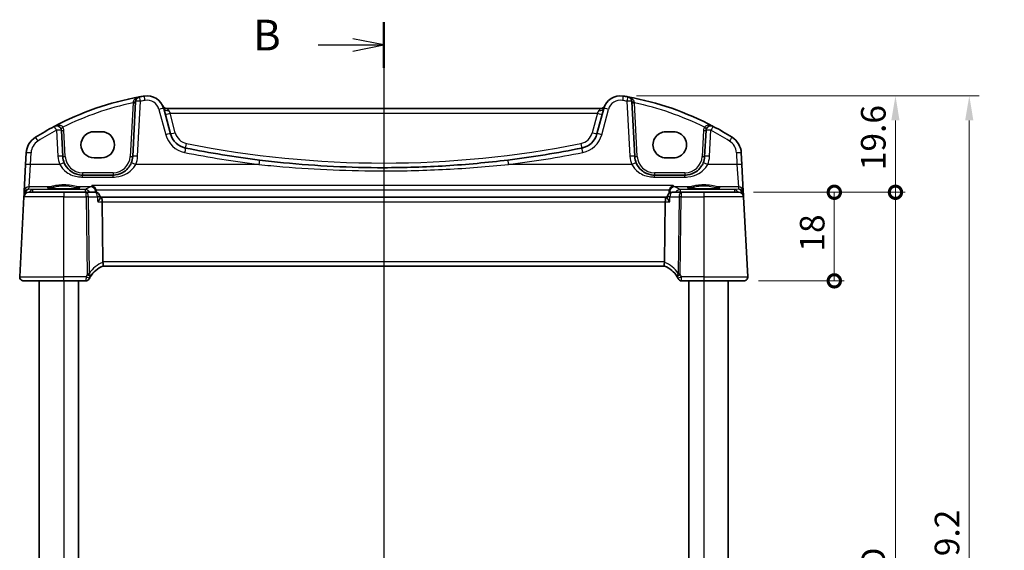
# Model space of a CAD drawing. Units: millimetres. Extents: x 29 to 3979, y 16 to 718.
# Drawn here: x 1100 to 1300, y 482 to 590 of the extents above; entities that cross this region are included whole.
import ezdxf

# ---------------------------------------------------------------- set-up
doc = ezdxf.new("R2010")
doc.units = ezdxf.units.MM
doc.header["$LTSCALE"] = 2
doc.layers.get('Defpoints').update_dxf_attribs({"lineweight": 25})
for name, color, linetype, lineweight in [('Dimension (ISO)', 7, 'Continuous', 18), ('Section Line (ISO)', 7, 'Continuous', 25), ('Visible (ISO)', 7, 'Continuous', 35), ('Visible Narrow (ISO)', 7, 'Continuous', 25)]:
    doc.layers.add(name, color=color, linetype=linetype, lineweight=lineweight)
doc.styles.add('Note Text (TK)', font='txt')
doc.dimstyles.new('Default - Method 1b (TK)', dxfattribs={"dimscale": 2, "dimtxt": 2.5, "dimasz": 2.5, "dimexe": 1, "dimexo": 1.5, "dimgap": 1, "dimtad": 1, "dimtoh": 1, "dimrnd": 1e-08, "dimdsep": 46, "dimtxsty": 'Note Text (TK)', "dimcen": 0.09, "dimdle": 5, "dimclrd": 100, "dimclre": 100, "dimclrt": 7, "dimadec": 1, "dimazin": 1, "dimtfac": 1, "dimtmove": 0, "dimatfit": 3, "dimfxl": 1, "dimtolj": 1, "dimlwd": -1, "dimlwe": -1, "dimarcsym": 0})

# ---------------------------------------------------------------- blocks, each defined once
blk = doc.blocks.new('2dTransSection1')
at = {"layer": 'Section Line (ISO)', "linetype": 'Continuous'}
for p, q in [((155.504, 241.083), (155.504, 151.494)), ((155.504, 239.221), (153.004, 239.721)), ((150.169, 239.221), (153.004, 239.221)), ((153.004, 239.221), (155.504, 239.221)), ((153.004, 238.721), (155.504, 239.221)), ((155.504, 153.356), (153.004, 153.856)), ((150.169, 153.356), (153.004, 153.356)), ((153.004, 153.356), (155.504, 153.356)), ((153.004, 152.856), (155.504, 153.356))]:
    blk.add_line(p, q, dxfattribs=at)
at = {"layer": 'Section Line (ISO)', "linetype": 'Continuous', "lineweight": 50}
for p, q in [((155.504, 241.083), (155.504, 237.359)), ((155.504, 155.218), (155.504, 151.494))]:
    blk.add_line(p, q, dxfattribs=at)
at = {"layer": 'Section Line (ISO)', "char_height": 2.5, "attachment_point": 7, "style": 'Note Text (TK)'}
for insert in [(144.893, 237.993), (144.893, 152.128)]:
    blk.add_mtext('B', dxfattribs=dict(at, insert=insert))
blk = doc.blocks.new('_DotSmall')
at = {"color": 0, "linetype": 'ByBlock', "const_width": 0.5}
blk.add_lwpolyline([(-0.0625, 0, 1), (0.0625, 0, 1)], format="xyb", close=True, dxfattribs=at)
blk = doc.blocks.new('*D23')
at = {"layer": 'Defpoints', "color": 0}
for p in [(1221.87, 574.47), (1277.47, 574.47), (1245.62, 554.87)]:
    blk.add_point(p, dxfattribs=at)
at = {"layer": 'Dimension (ISO)', "color": 100}
for p, q in [((1224.87, 574.47), (1279.47, 574.47)), ((1277.47, 554.87), (1277.47, 569.47)), ((1248.62, 554.87), (1279.47, 554.87))]:
    blk.add_line(p, q, dxfattribs=at)
blk.add_solid([(1276.63, 569.47), (1278.3, 569.47), (1277.47, 574.47)], dxfattribs=at)
at = {"layer": 'Dimension (ISO)', "color": 100, "xscale": 5, "yscale": 5, "zscale": 5, "rotation": 270}
blk.add_blockref('_DotSmall', (1277.47, 554.87), dxfattribs=at)
at = {"layer": 'Dimension (ISO)', "color": 7, "insert": (1272.97, 559.35), "char_height": 5, "attachment_point": 4, "rotation": 90, "style": 'Note Text (TK)'}
blk.add_mtext('\\A1;19.6', dxfattribs=at)
blk = doc.blocks.new('*D24')
at = {"layer": 'Defpoints', "color": 0}
for p in [(1245.62, 554.87), (1265.05, 554.87), (1246.67, 536.87)]:
    blk.add_point(p, dxfattribs=at)
at = {"layer": 'Dimension (ISO)', "color": 100}
for p, q in [((1248.62, 554.87), (1267.05, 554.87)), ((1265.05, 536.87), (1265.05, 554.87)), ((1249.67, 536.87), (1267.05, 536.87))]:
    blk.add_line(p, q, dxfattribs=at)
at = {"layer": 'Dimension (ISO)', "color": 100, "xscale": 5, "yscale": 5, "zscale": 5}
for p, rotation in [((1265.05, 554.87), 270), ((1265.05, 536.87), 90)]:
    blk.add_blockref('_DotSmall', p, dxfattribs=dict(at, rotation=rotation))
at = {"layer": 'Dimension (ISO)', "color": 7, "insert": (1260.55, 542.81), "char_height": 5, "attachment_point": 4, "rotation": 90, "style": 'Note Text (TK)'}
blk.add_mtext('\\A1;18', dxfattribs=at)
blk = doc.blocks.new('*D25')
at = {"layer": 'Defpoints', "color": 0}
for p in [(1245.62, 554.87), (1277.47, 554.87), (1245.62, 404.87)]:
    blk.add_point(p, dxfattribs=at)
at = {"layer": 'Dimension (ISO)', "color": 100}
for p, q in [((1248.62, 554.87), (1279.47, 554.87)), ((1277.47, 404.87), (1277.47, 554.87)), ((1248.62, 404.87), (1279.47, 404.87))]:
    blk.add_line(p, q, dxfattribs=at)
at = {"layer": 'Dimension (ISO)', "color": 100, "xscale": 5, "yscale": 5, "zscale": 5}
for p, rotation in [((1277.47, 554.87), 90), ((1277.47, 404.87), 270)]:
    blk.add_blockref('_DotSmall', p, dxfattribs=dict(at, rotation=rotation))
at = {"layer": 'Dimension (ISO)', "color": 7, "insert": (1272.97, 477.98), "char_height": 5, "attachment_point": 4, "rotation": 90, "style": 'Note Text (TK)'}
blk.add_mtext('\\A1;D', dxfattribs=at)
blk = doc.blocks.new('*D27')
at = {"layer": 'Defpoints', "color": 0}
for p in [(1221.87, 574.47), (1222.16, 385.27), (1292.47, 385.27)]:
    blk.add_point(p, dxfattribs=at)
at = {"layer": 'Dimension (ISO)', "color": 100}
for p, q in [((1224.87, 574.47), (1294.47, 574.47)), ((1292.47, 569.47), (1292.47, 390.27)), ((1225.16, 385.27), (1294.47, 385.27))]:
    blk.add_line(p, q, dxfattribs=at)
for points in [[(1291.63, 569.47), (1293.3, 569.47), (1292.47, 574.47)], [(1291.63, 390.27), (1293.3, 390.27), (1292.47, 385.27)]]:
    blk.add_solid(points, dxfattribs=at)
at = {"layer": 'Dimension (ISO)', "color": 7, "insert": (1287.95, 465.59), "char_height": 5, "attachment_point": 4, "rotation": 90, "style": 'Note Text (TK)'}
blk.add_mtext('\\A1;D + 39.2', dxfattribs=at)

msp = doc.modelspace()

# ---------------------------------------------------------------- linework, layer by layer
at = {"layer": 'Visible (ISO)'}
for p, q in [((1123.0951, 573.3352), (1122.5093, 562.1573)), ((1224.5119, 562.1573), (1223.9261, 573.3352)), ((1130.1858, 566.7488), (1128.81, 571.8833)), ((1217.5077, 571.8667), (1129.5135, 571.8667)), ((1218.2112, 571.8833), (1216.8354, 566.7488)), ((1108.3119, 562.1573), (1108.0358, 567.4256)), ((1114.6606, 567.178), (1116.1606, 567.178)), ((1230.8606, 567.178), (1232.3606, 567.178)), ((1238.9854, 567.4256), (1238.7093, 562.1573)), ((1100.8732, 562.8665), (1100.7485, 560.4881)), ((1246.2726, 560.4881), (1246.148, 562.8665)), ((1100.7485, 560.4881), (1100.4627, 555.0339)), ((1116.1606, 561.865), (1114.6606, 561.865)), ((1232.3606, 561.865), (1230.8606, 561.865)), ((1246.5585, 555.0339), (1246.2726, 560.4881)), ((1118.5147, 558.3667), (1112.3065, 558.3667)), ((1234.7147, 558.3667), (1228.5065, 558.3667)), ((1100.4357, 554.518), (1100.4043, 553.919)), ((1100.4627, 555.0339), (1100.4357, 554.518)), ((1101.4029, 554.8667), (1108.5106, 554.8667)), ((1113.0639, 554.8667), (1108.5106, 554.8667)), ((1114.8929, 554.8667), (1113.0639, 554.8667)), ((1233.9573, 554.8667), (1232.1067, 554.8667)), ((1238.5106, 554.8667), (1233.9573, 554.8667)), ((1238.5106, 554.8667), (1245.6183, 554.8667)), ((1246.5855, 554.518), (1246.5585, 555.0339)), ((1246.6169, 553.919), (1246.5855, 554.518)), ((1100.4043, 553.919), (1099.5547, 537.7085)), ((1115.8997, 553.7825), (1115.8911, 553.926)), ((1116.0763, 553.8667), (1115.8947, 553.8667)), ((1230.9449, 553.8667), (1116.0763, 553.8667)), ((1116.4631, 540.7085), (1116.312, 552.919)), ((1230.5581, 540.7085), (1230.7092, 552.919)), ((1231.1049, 553.8667), (1230.9449, 553.8667)), ((1231.1, 553.7825), (1231.1085, 553.9258)), ((1247.4665, 537.7085), (1246.6169, 553.919)), ((1116.4735, 539.8667), (1230.5477, 539.8667)), ((1108.5106, 536.8667), (1100.3536, 536.8667)), ((1103.5106, 536.8667), (1103.5106, 422.8667)), ((1108.5106, 536.8667), (1113.0093, 536.8667)), ((1111.5106, 536.8667), (1111.5106, 422.8667)), ((1234.0119, 536.8667), (1238.5106, 536.8667)), ((1235.5106, 536.8667), (1235.5106, 422.8667)), ((1246.6676, 536.8667), (1238.5106, 536.8667)), ((1243.5106, 536.8667), (1243.5106, 422.8667))]:
    msp.add_line(p, q, dxfattribs=at)
for centre, radius, start, end in [((1134.6533, 515.2355), 60, 100.310164, 117.909073), ((1124.0937, 573.2828), 1, 100.310164, 177), ((1134.6533, 515.2355), 60, 99.396063, 100.310164), ((1125.4292, 570.9775), 3.5, 15, 99.396063), ((1221.592, 570.9775), 3.5, 80.603937, 165), ((1212.3679, 515.2355), 60, 79.689836, 80.603937), ((1212.3679, 515.2355), 60, 62.090927, 79.689836), ((1222.9275, 573.2828), 1, 3, 79.689836), ((1129.5135, 572.8667), 1, 204.823226, 270), ((1217.5077, 572.8667), 1, 270, 335.176774), ((1134.6533, 515.2355), 60, 117.909073, 122.132966), ((1107.0372, 567.3733), 1, 3, 117.909073), ((1239.984, 567.3733), 1, 62.090927, 177), ((1212.3679, 515.2355), 60, 57.867034, 62.090927), ((1134.0495, 567.7841), 4, 195, 258.661348), ((1212.9717, 567.7841), 4, 281.338652, 345), ((1104.8677, 562.6572), 4, 122.132966, 177), ((1242.1535, 562.6572), 4, 3, 57.867034), ((1112.3065, 562.3667), 4, 183, 202.716572), ((1118.5147, 562.3667), 4, 337.283428, 357), ((1173.5106, 764.5767), 204.71, 258.661348, 262.918641), ((1173.5106, 764.5767), 204.71, 277.081359, 281.338652), ((1228.5065, 562.3667), 4, 183, 202.716572), ((1234.7147, 562.3667), 4, 337.283428, 357), ((1101.4029, 553.8667), 1, 90, 177), ((1114.8929, 553.8667), 1, 3.401554, 90), ((1232.1067, 553.8667), 1, 90, 176.608016), ((1245.6183, 553.8667), 1, 3, 90), ((1118.2178, 535.1808), 5, 110.382975, 149.829679), ((1228.8034, 535.1808), 5, 30.170321, 69.617025), ((1100.3536, 537.6667), 0.8, 177, 270), ((1113.0093, 537.6167), 0.75, 270, 334.936124), ((1118.2178, 535.1808), 5, 149.829679, 154.355939), ((1228.8034, 535.1808), 5, 25.644061, 30.170321), ((1234.0119, 537.6167), 0.75, 205.063876, 270), ((1246.6676, 537.6667), 0.8, 270, 3)]:
    msp.add_arc(centre, radius, start, end, dxfattribs=at)
for centre, major_axis, ratio, start_param, end_param in [((1114.6606, 564.5215), (0, 2.6565), 0.99999833, 0, 3.14159265), ((1116.1606, 564.5215), (0, -2.6565), 0.99999833, 0, 3.14159265), ((1230.8606, 564.5215), (0, -2.6565), 0.99999833, 3.14159265, 6.28318531), ((1232.3606, 564.5215), (0, 2.6565), 0.99999833, 3.14159265, 6.28318531), ((1116.0763, 552.8667), (0, -1), 0.23606798, 1.6231562, 3.14159265), ((1230.9449, 552.8667), (0, 1), 0.23606798, 0, 1.51843645), ((1118.0658, 540.6667), (-1.6024, 0.0622), 0.49772505, 0.02548907, 0.12617993), ((1228.9554, 540.6667), (1.6024, 0.0622), 0.49772505, 6.15700538, 6.25769624)]:
    msp.add_ellipse(centre, major_axis=major_axis, ratio=ratio, start_param=start_param, end_param=end_param, dxfattribs=at)
for points, knots in [([(1112.3065, 558.3667), (1112.0939, 558.3667), (1111.8812, 558.3837), (1111.3391, 558.4707), (1111.0163, 558.5661), (1110.3432, 558.8583), (1110.002, 559.0727), (1109.2369, 559.7307), (1108.8602, 560.2405), (1108.6167, 560.822)], [0, 0, 0, 0, 0.079714304, 0.079714304, 0.207257191, 0.207257191, 0.363290843, 0.363290843, 0.600450104, 0.600450104, 0.600450104, 0.600450104]), ([(1122.2044, 560.822), (1122.0861, 560.5394), (1121.936, 560.2726), (1121.4792, 559.6384), (1121.1332, 559.3061), (1120.23, 558.7012), (1119.6336, 558.4739), (1118.8407, 558.3767), (1118.6777, 558.3667), (1118.5147, 558.3667)], [-0.60045662, -0.60045662, -0.60045662, -0.60045662, -0.485210684, -0.485210684, -0.300817186, -0.300817186, -0.061105638, -0.061105638, 0, 0, 0, 0]), ([(1198.747, 561.4282), (1194.5621, 560.9083), (1190.362, 560.5179), (1181.945, 559.997), (1177.7279, 559.8667), (1166.7022, 559.8667), (1159.8946, 560.2066), (1151.5035, 561.0465), (1149.8878, 561.2277), (1148.2742, 561.4282)], [-5.08544975, -5.08544975, -5.08544975, -5.08544975, -3.81408731, -3.81408731, -2.54272487, -2.54272487, -0.49019177, -0.49019177, 0, 0, 0, 0]), ([(1228.5065, 558.3667), (1228.2939, 558.3667), (1228.0812, 558.3837), (1227.5391, 558.4707), (1227.2163, 558.5661), (1226.5432, 558.8583), (1226.202, 559.0727), (1225.4369, 559.7307), (1225.0602, 560.2405), (1224.8167, 560.822)], [0, 0, 0, 0, 0.079714304, 0.079714304, 0.207257191, 0.207257191, 0.363290843, 0.363290843, 0.600450104, 0.600450104, 0.600450104, 0.600450104]), ([(1238.4044, 560.822), (1238.2861, 560.5394), (1238.136, 560.2726), (1237.6792, 559.6384), (1237.3332, 559.3061), (1236.43, 558.7012), (1235.8336, 558.4739), (1235.0407, 558.3767), (1234.8777, 558.3667), (1234.7147, 558.3667)], [-0.60045662, -0.60045662, -0.60045662, -0.60045662, -0.485210684, -0.485210684, -0.300817186, -0.300817186, -0.061105638, -0.061105638, 0, 0, 0, 0]), ([(1114.2389, 556.2528), (1114.2401, 556.2524), (1114.2413, 556.2519), (1114.3648, 556.2059), (1114.4883, 556.1347), (1114.6999, 555.9568), (1114.7921, 555.8556), (1114.9295, 555.6443), (1114.9804, 555.5423), (1115.0254, 555.4096), (1115.0324, 555.3869), (1115.0388, 555.364)], [-0.000550566, -0.000550566, -0.000550566, -0.000550566, 0, 0, 0.054250376, 0.054250376, 0.100496889, 0.100496889, 0.135862089, 0.135862089, 0.143105289, 0.143105289, 0.143105289, 0.143105289]), ([(1231.5446, 555.364), (1231.5744, 555.4718), (1231.6175, 555.5735), (1231.7362, 555.7847), (1231.8168, 555.8873), (1232.0348, 556.1026), (1232.1826, 556.1961), (1232.3294, 556.2519), (1232.3306, 556.2524), (1232.3318, 556.2528)], [0, 0, 0, 0, 0.033612702, 0.033612702, 0.07639372, 0.07639372, 0.141187369, 0.141187369, 0.141726161, 0.141726161, 0.141726161, 0.141726161]), ([(1111.7045, 555.7589), (1111.7045, 555.759), (1111.7011, 555.7568), (1111.6749, 555.7458), (1111.6272, 555.7308), (1111.5109, 555.7053), (1111.4485, 555.6939), (1111.2977, 555.6707), (1111.2073, 555.6589), (1111.0028, 555.6361), (1110.888, 555.6252), (1110.6379, 555.6049), (1110.5024, 555.5955), (1110.215, 555.5785), (1110.063, 555.571), (1109.7467, 555.5582), (1109.5824, 555.5528), (1109.246, 555.5445), (1109.0738, 555.5415), (1108.726, 555.5379), (1108.5505, 555.5373), (1108.2005, 555.5386), (1108.026, 555.5404), (1107.6828, 555.5465), (1107.514, 555.5507), (1107.1865, 555.5614), (1107.0277, 555.5679), (1106.7244, 555.583), (1106.5799, 555.5915), (1106.3091, 555.6105), (1106.1828, 555.6208), (1105.9523, 555.643), (1105.8479, 555.6547), (1105.6651, 555.679), (1105.5861, 555.6915), (1105.4585, 555.7158), (1105.4081, 555.7278), (1105.3427, 555.7472), (1105.3227, 555.7556), (1105.3171, 555.7585), (1105.3167, 555.7587), (1105.3167, 555.7588)], [-1.41943717, -1.41943717, -1.41943717, -1.41943717, -1.36646668, -1.36646668, -1.19107513, -1.19107513, -1.05383422, -1.05383422, -0.9041998, -0.9041998, -0.74940533, -0.74940533, -0.59245054, -0.59245054, -0.43455569, -0.43455569, -0.27624798, -0.27624798, -0.11776557, -0.11776557, 0.04078219, 0.04078219, 0.19934039, 0.19934039, 0.35786357, 0.35786357, 0.51627538, 0.51627538, 0.67441216, 0.67441216, 0.83191247, 0.83191247, 0.98794775, 0.98794775, 1.1404542, 1.1404542, 1.28371998, 1.28371998, 1.40196955, 1.40196955, 1.41943717, 1.41943717, 1.41943717, 1.41943717]), ([(1241.7045, 555.7589), (1241.7045, 555.759), (1241.7011, 555.7568), (1241.6749, 555.7458), (1241.6272, 555.7308), (1241.5109, 555.7053), (1241.4485, 555.6939), (1241.2977, 555.6707), (1241.2073, 555.6589), (1241.0028, 555.6361), (1240.888, 555.6252), (1240.6379, 555.6049), (1240.5024, 555.5955), (1240.215, 555.5785), (1240.063, 555.571), (1239.7467, 555.5582), (1239.5824, 555.5528), (1239.246, 555.5445), (1239.0738, 555.5415), (1238.726, 555.5379), (1238.5505, 555.5373), (1238.2005, 555.5386), (1238.026, 555.5404), (1237.6828, 555.5465), (1237.514, 555.5507), (1237.1865, 555.5614), (1237.0277, 555.5679), (1236.7244, 555.583), (1236.5799, 555.5915), (1236.3091, 555.6105), (1236.1828, 555.6208), (1235.9523, 555.643), (1235.8479, 555.6547), (1235.6651, 555.679), (1235.5861, 555.6915), (1235.4585, 555.7158), (1235.4081, 555.7278), (1235.3427, 555.7472), (1235.3227, 555.7556), (1235.3171, 555.7585), (1235.3167, 555.7587), (1235.3167, 555.7588)], [-1.41943717, -1.41943717, -1.41943717, -1.41943717, -1.36646668, -1.36646668, -1.19107513, -1.19107513, -1.05383422, -1.05383422, -0.9041998, -0.9041998, -0.74940533, -0.74940533, -0.59245054, -0.59245054, -0.43455569, -0.43455569, -0.27624798, -0.27624798, -0.11776557, -0.11776557, 0.04078219, 0.04078219, 0.19934039, 0.19934039, 0.35786357, 0.35786357, 0.51627538, 0.51627538, 0.67441216, 0.67441216, 0.83191247, 0.83191247, 0.98794775, 0.98794775, 1.1404542, 1.1404542, 1.28371998, 1.28371998, 1.40196955, 1.40196955, 1.41943717, 1.41943717, 1.41943717, 1.41943717]), ([(1115.3989, 552.919), (1115.4002, 552.9205), (1115.4014, 552.922), (1115.5355, 553.0825), (1115.653, 553.2415), (1115.8054, 553.4897), (1115.8551, 553.5879), (1115.8947, 553.7125), (1115.9015, 553.7511), (1115.8997, 553.7825)], [-0.160913612, -0.160913612, -0.160913612, -0.160913612, -0.160300945, -0.160300945, -0.094733406, -0.094733406, -0.047009775, -0.047009775, -0.021446055, -0.021446055, -0.021446055, -0.021446055]), ([(1231.6008, 552.919), (1231.5996, 552.9205), (1231.5983, 552.922), (1231.5084, 553.0296), (1231.4268, 553.1355), (1231.2888, 553.3333), (1231.2305, 553.4268), (1231.1419, 553.5977), (1231.1114, 553.6758), (1231.1, 553.7537), (1231.0991, 553.7688), (1231.1, 553.7825)], [-0.000619548, -0.000619548, -0.000619548, -0.000619548, 0, 0, 0.044236558, 0.044236558, 0.086429375, 0.086429375, 0.128967014, 0.128967014, 0.140226091, 0.140226091, 0.140226091, 0.140226091]), ([(1116.4763, 539.8677), (1116.4897, 539.8727), (1116.5035, 539.8949), (1116.5234, 539.9714), (1116.5297, 540.0238), (1116.5329, 540.1587), (1116.5291, 540.2414), (1116.5096, 540.4263), (1116.4938, 540.5267), (1116.4722, 540.628)], [-0.118844519, -0.118844519, -0.118844519, -0.118844519, -0.089623405, -0.089623405, -0.061339822, -0.061339822, -0.031104575, -0.031104575, 0, 0, 0, 0]), ([(1230.5448, 539.8677), (1230.5307, 539.873), (1230.5161, 539.8977), (1230.4957, 539.9835), (1230.4898, 540.0433), (1230.4894, 540.1898), (1230.4946, 540.2744), (1230.5155, 540.4504), (1230.53, 540.5389), (1230.549, 540.628)], [0, 0, 0, 0, 0.030845497, 0.030845497, 0.061244909, 0.061244909, 0.091069699, 0.091069699, 0.118298932, 0.118298932, 0.118298932, 0.118298932]), ([(1113.6886, 537.2989), (1113.6886, 537.2989), (1113.6889, 537.2995), (1113.6902, 537.3022), (1113.6916, 537.3052), (1113.6958, 537.3143), (1113.699, 537.3209), (1113.7049, 537.3334), (1113.7076, 537.339), (1113.7103, 537.3447)], [0.03315973676, 0.03315973676, 0.03315973676, 0.03315973676, 0.03452701142, 0.03452701142, 0.03671465087, 0.03671465087, 0.03955858216, 0.03955858216, 0.04171717873, 0.04171717873, 0.04171717873, 0.04171717873]), ([(1233.3109, 537.3447), (1233.3144, 537.3374), (1233.3179, 537.3299), (1233.3236, 537.3179), (1233.3259, 537.3131), (1233.3296, 537.3052), (1233.331, 537.3022), (1233.3323, 537.2995), (1233.3326, 537.2989), (1233.3326, 537.2989)], [-0.00856871897, -0.00856871897, -0.00856871897, -0.00856871897, -0.00576070678, -0.00576070678, -0.00355435997, -0.00355435997, -0.00136172617, -0.00136172617, 0.00000866996, 0.00000866996, 0.00000866996, 0.00000866996])]:
    msp.add_open_spline(points, degree=3, knots=knots, dxfattribs=at)
for points, degree in [([(1115.0755, 555.1326), (1115.0721, 555.211), (1115.0598, 555.2887), (1115.0388, 555.364)], 3), ([(1115.0755, 555.1326), (1115.0817, 554.99), (1115.0879, 554.8475)], 2), ([(1231.5086, 555.1348), (1231.5016, 554.9739), (1231.4947, 554.813), (1231.4878, 554.6521)], 3), ([(1231.5446, 555.364), (1231.5239, 555.2894), (1231.5119, 555.2125), (1231.5086, 555.1348)], 3)]:
    msp.add_open_spline(points, degree=degree, dxfattribs=at)
at = {"layer": 'Visible Narrow (ISO)'}
for p, q in [((1122.5802, 573.0394), (1122.0099, 562.1573)), ((1123.5079, 562.1921), (1124.0937, 573.37)), ((1222.9275, 573.37), (1223.5133, 562.1921)), ((1225.0113, 562.1573), (1224.4409, 573.0394)), ((1127.844, 571.7117), (1129.2198, 566.5771)), ((1129.7759, 571.5044), (1130.0896, 570.919)), ((1131.1517, 566.9553), (1130.0896, 570.919)), ((1130.0896, 570.919), (1216.9316, 570.919)), ((1216.9316, 570.919), (1215.8695, 566.9553)), ((1216.9316, 570.919), (1217.2453, 571.5044)), ((1217.8013, 566.5771), (1219.1771, 571.7117)), ((1107.0372, 567.4605), (1107.3133, 562.1921)), ((1108.8113, 562.1573), (1108.5351, 567.4256)), ((1238.486, 567.4256), (1238.2099, 562.1573)), ((1239.7079, 562.1921), (1239.984, 567.4605)), ((1101.7472, 560.5229), (1101.8718, 562.9014)), ((1245.1494, 562.9014), (1245.274, 560.5229)), ((1101.4613, 555.9778), (1101.7472, 560.5229)), ((1107.6943, 560.5229), (1101.7472, 560.5229)), ((1148.1509, 560.5229), (1123.1269, 560.5229)), ((1223.8943, 560.5229), (1198.8702, 560.5229)), ((1245.274, 560.5229), (1239.3269, 560.5229)), ((1245.274, 560.5229), (1245.5599, 555.9778)), ((1112.3065, 558.8405), (1112.3065, 558.3667)), ((1118.5147, 558.8405), (1112.3065, 558.8405)), ((1112.3065, 557.9653), (1112.3065, 558.3667)), ((1118.5147, 558.8405), (1118.5147, 558.3667)), ((1118.5147, 557.9653), (1118.5147, 558.3667)), ((1228.5065, 558.8405), (1228.5065, 558.3667)), ((1234.7147, 558.8405), (1228.5065, 558.8405)), ((1228.5065, 557.9653), (1228.5065, 558.3667)), ((1234.7147, 558.8405), (1234.7147, 558.3667)), ((1234.7147, 557.9653), (1234.7147, 558.3667)), ((1112.3065, 557.9653), (1118.5147, 557.9653)), ((1232.3318, 556.2528), (1114.2389, 556.2528)), ((1228.5065, 557.9653), (1234.7147, 557.9653)), ((1100.5773, 554.431), (1100.5819, 554.518)), ((1100.5845, 554.5488), (1100.6652, 554.5417)), ((1101.4352, 555.48), (1101.4613, 555.9778)), ((1102.1755, 555.4148), (1101.4352, 555.48)), ((1105.6497, 555.9778), (1101.4613, 555.9778)), ((1112.9054, 555.4148), (1102.1755, 555.4148)), ((1102.1755, 555.4148), (1102.1755, 554.8667)), ((1108.5106, 554.8667), (1108.5106, 553.919)), ((1113.9727, 555.9778), (1111.3715, 555.9778)), ((1112.9054, 554.8667), (1112.9054, 555.4148)), ((1113.0639, 553.919), (1113.0639, 554.8667)), ((1115.0388, 555.364), (1231.5446, 555.364)), ((1231.6188, 555.0425), (1231.6027, 554.7304)), ((1235.6497, 555.9778), (1232.6166, 555.9778)), ((1244.8457, 555.4148), (1233.7157, 555.4148)), ((1233.7157, 555.4148), (1233.7157, 554.8667)), ((1233.9573, 554.8667), (1233.9573, 553.919)), ((1238.5106, 554.8667), (1238.5106, 553.919)), ((1245.5599, 555.9778), (1241.3715, 555.9778)), ((1245.586, 555.48), (1244.8457, 555.4148)), ((1244.8457, 554.8667), (1244.8457, 555.4148)), ((1245.5599, 555.9778), (1245.586, 555.48)), ((1246.356, 554.5417), (1246.4367, 554.5488)), ((1246.4393, 554.518), (1246.4438, 554.431)), ((1108.5106, 553.919), (1100.4043, 553.919)), ((1108.5106, 553.919), (1113.0639, 553.919)), ((1108.5106, 537.7085), (1108.5106, 553.919)), ((1113.0639, 553.919), (1113.2592, 538.132)), ((1113.5105, 553.919), (1115.3395, 553.919)), ((1113.7029, 538.3693), (1113.5105, 553.919)), ((1115.3989, 552.919), (1116.312, 552.919)), ((1116.312, 552.919), (1230.7092, 552.919)), ((1230.7092, 552.919), (1231.6008, 552.919)), ((1231.6601, 553.919), (1233.5107, 553.919)), ((1233.5107, 553.919), (1233.3183, 538.3693)), ((1233.762, 538.132), (1233.9573, 553.919)), ((1233.9573, 553.919), (1238.5106, 553.919)), ((1246.6169, 553.919), (1238.5106, 553.919)), ((1238.5106, 553.919), (1238.5106, 537.7085)), ((1230.5581, 540.7085), (1116.4631, 540.7085)), ((1099.5547, 537.7085), (1108.5106, 537.7085)), ((1113.0342, 537.7085), (1108.5106, 537.7085)), ((1108.5106, 536.8667), (1108.5106, 537.7085)), ((1108.5106, 536.8667), (1108.5106, 422.8667)), ((1238.5106, 537.7085), (1233.987, 537.7085)), ((1238.5106, 537.7085), (1238.5106, 536.8667)), ((1238.5106, 537.7085), (1247.4665, 537.7085)), ((1238.5106, 536.8667), (1238.5106, 422.8667))]:
    msp.add_line(p, q, dxfattribs=at)
for centre, radius, start, end in [((1134.6533, 515.2878), 59, 101.807746, 116.48879), ((1134.6533, 515.3227), 59, 99.396063, 100.310164), ((1125.4292, 571.0646), 2.5, 15, 99.396063), ((1221.592, 571.0646), 2.5, 80.603937, 165), ((1212.3679, 515.3227), 59, 79.689836, 80.603937), ((1212.3679, 515.2878), 59, 63.51121, 78.192254), ((1107.0372, 567.3471), 1.5, 3, 29.866951), ((1239.984, 567.3471), 1.5, 150.133049, 177), ((1134.6533, 515.3227), 59, 117.909073, 122.132966), ((1134.0495, 567.8712), 5, 195, 258.661348), ((1134.0495, 567.7317), 3, 195, 258.661348), ((1212.9717, 567.7317), 3, 281.338652, 345), ((1212.9717, 567.8712), 5, 281.338652, 345), ((1212.3679, 515.3227), 59, 57.867034, 62.090927), ((1104.8677, 562.7444), 3, 122.132966, 177), ((1173.5106, 764.5243), 203.71, 258.661348, 281.338652), ((1242.1535, 562.7444), 3, 3, 57.867034), ((1112.3065, 562.4538), 5, 183, 202.716572), ((1112.3065, 562.3405), 3.5, 183, 270), ((1118.5147, 562.3405), 3.5, 270, 357), ((1118.5147, 562.4538), 5, 337.283428, 357), ((1173.5106, 764.6638), 205.71, 258.661348, 262.918641), ((1173.5106, 764.6638), 205.71, 277.081359, 281.338652), ((1228.5065, 562.4538), 5, 183, 202.716572), ((1228.5065, 562.3405), 3.5, 183, 270), ((1234.7147, 562.3405), 3.5, 270, 357), ((1234.7147, 562.4538), 5, 337.283428, 357), ((1118.5751, 535.2227), 5.8, 111.2582, 147.144289), ((1228.4461, 535.2227), 5.8, 32.855711, 68.7418), ((1118.2178, 535.22), 5.75, 149.829679, 154.355939), ((1228.8034, 535.22), 5.75, 25.644061, 30.170321)]:
    msp.add_arc(centre, radius, start, end, dxfattribs=at)
for centre, major_axis, ratio, start_param, end_param in [((1124.0937, 573.2828), (-0.179, 0.9839), 0.01565652, 4.79824288, 6.28318531), ((1125.0211, 573.4439), (-0.1633, 0.9866), 0.01428178, 4.7984817, 6.2831853), ((1222.0001, 573.4439), (0.1633, 0.9866), 0.01428178, 0, 1.4847036), ((1222.9275, 573.2828), (0.179, 0.9839), 0.01565652, 0, 1.48494243), ((1122.5802, 573.0656), (0.4993, -0.0262), 0.05226443, 4.71512804, 6.28318531), ((1122.5957, 573.3614), (0.4993, -0.0262), 0.23716907, 4.76400814, 6.28318531), ((1124.0937, 573.2828), (-0.9986, 0.0523), 0.0870372, 4.71695037, 6.28318531), ((1222.9275, 573.2828), (0.9986, 0.0523), 0.0870372, 0, 1.56623493), ((1224.4254, 573.3614), (-0.4993, -0.0262), 0.23716907, 0, 1.51917717), ((1224.4409, 573.0656), (-0.4993, -0.0262), 0.05226443, 0, 1.56805727), ((1127.844, 571.6245), (0.9659, 0.2588), 0.08420741, 0, 1.54823685), ((1129.7759, 572.1422), (-0.9659, -0.2588), 0.62458427, 0, 1.40497619), ((1130.0896, 570.9713), (-0.9659, -0.2588), 0.05055729, 0, 1.55725037), ((1216.9316, 570.9713), (0.9659, -0.2588), 0.05055729, 4.72593494, 6.2831853), ((1217.2453, 572.1422), (0.9659, -0.2588), 0.62458427, 4.87820911, 6.28318531), ((1219.1771, 571.6245), (-0.9659, 0.2588), 0.08420741, 4.73494846, 6.28318531), ((1107.0372, 567.3733), (-0.4681, 0.8837), 0.0409165, 4.78948412, 6.28318531), ((1108.338, 568.1203), (-0.4336, -0.249), 0.04540033, 0, 1.54473072), ((1238.6832, 568.1203), (0.4336, -0.249), 0.04540033, 4.73845459, 6.28318531), ((1239.984, 567.3733), (0.4681, 0.8837), 0.0409165, 0, 1.49370119), ((1107.0372, 567.3733), (0.9986, 0.0523), 0.0870372, 0, 1.56623493), ((1108.5351, 567.4518), (-0.4993, -0.0262), 0.05226443, 0, 1.56805727), ((1129.2198, 566.49), (0.9659, 0.2588), 0.08420741, 0, 1.54823685), ((1131.1517, 567.0076), (-0.9659, -0.2588), 0.05055729, 0, 1.55725037), ((1215.8695, 567.0076), (0.9659, -0.2588), 0.05055729, 4.72593494, 6.2831853), ((1217.8013, 566.49), (-0.9659, 0.2588), 0.08420741, 4.73494846, 6.28318531), ((1238.486, 567.4518), (0.4993, -0.0262), 0.05226443, 4.71512804, 6.28318531), ((1239.984, 567.3733), (-0.9986, 0.0523), 0.0870372, 4.71695037, 6.28318531), ((1103.2721, 565.1976), (-0.5319, 0.8468), 0.04648369, 4.78626103, 6.28318531), ((1133.4597, 564.8426), (-0.1966, -0.9805), 0.01030322, 0, 1.5194593), ((1213.5615, 564.8426), (0.1966, -0.9805), 0.01030322, 4.763726, 6.28318529), ((1243.7491, 565.1976), (0.5319, 0.8468), 0.04648369, 0, 1.49692428), ((1101.8718, 562.8142), (-0.9986, 0.0523), 0.0870372, 4.71695037, 6.28318531), ((1107.3133, 562.105), (0.9986, 0.0523), 0.0870372, 0, 1.56623493), ((1108.8113, 562.1835), (-0.4993, -0.0262), 0.05226443, 0, 1.56805727), ((1122.0099, 562.1835), (0.4993, -0.0262), 0.05226443, 4.71512804, 6.28318531), ((1123.5079, 562.105), (-0.9986, 0.0523), 0.0870372, 4.71695037, 6.28318531), ((1133.0664, 562.8817), (0.1966, 0.9805), 0.01719839, 0, 1.48523732), ((1213.9548, 562.8817), (-0.1966, 0.9805), 0.01719839, 4.79794799, 6.2831853), ((1223.5133, 562.105), (0.9986, 0.0523), 0.0870372, 0, 1.56623493), ((1225.0113, 562.1835), (-0.4993, -0.0262), 0.05226443, 0, 1.56805727), ((1238.2099, 562.1835), (0.4993, -0.0262), 0.05226443, 4.71512804, 6.28318531), ((1239.7079, 562.105), (-0.9986, 0.0523), 0.0870372, 4.71695037, 6.28318531), ((1245.1494, 562.8142), (0.9986, 0.0523), 0.0870372, 0, 1.56623493), ((1101.7472, 560.4358), (-0.9986, 0.0523), 0.0870372, 4.71695037, 6.28318531), ((1107.6943, 560.4358), (0.9224, 0.3862), 0.08044034, 0, 1.53713279), ((1123.1269, 560.4358), (-0.9224, 0.3862), 0.08044034, 4.74605252, 6.28318531), ((1148.1509, 560.4358), (0.1233, 0.9924), 0.01078485, 0, 1.4841972), ((1198.8702, 560.4358), (-0.1233, 0.9924), 0.01078485, 4.7989881, 6.2831853), ((1223.8943, 560.4358), (0.9224, 0.3862), 0.08044034, 0, 1.53713279), ((1239.3269, 560.4358), (-0.9224, 0.3862), 0.08044034, 4.74605252, 6.28318531), ((1245.274, 560.4358), (0.9986, 0.0523), 0.0870372, 0, 1.56623493), ((1101.432, 554.4217), (0.6675, -0.7749), 0.95696963, 3.86516655, 3.92693315), ((1100.935, 554.4918), (-0.4993, 0.0262), 0.02167317, 5.49892234, 6.28318531), ((1101.4352, 554.4838), (-0.797, -0.6167), 0.98187716, 4.06268134, 5.51955062), ((1100.9375, 554.5227), (-0.4967, 0.0569), 0.04019433, 0.0053916, 0.78483552), ((1101.4613, 554.9816), (-0.9986, 0.0523), 0.99618431, 4.76454943, 6.28318531), ((1101.0789, 554.4479), (-0.3289, 0.4079), 0.91585032, 0.73428116, 0.79604775), ((1101.4352, 554.4838), (0.1532, 0.9888), 0.85203948, 0.17993155, 1.63680082), ((1102.1755, 554.4186), (0.0877, 0.9961), 0.70804064, 0.12373555, 1.16748153), ((1108.5106, 555.8284), (3.3315, 0), 0.08748907, 2.60358755, 6.82119041), ((1105.6497, 555.7785), (-0.029, 0.1979), 0.85632035, 4.62249694, 6.11361287), ((1111.3715, 555.7785), (0.029, 0.1979), 0.85632035, 0.16957244, 1.66068837), ((1339.6356, 552.4138), (-229.3101, 0), 0.08748958, 6.10459502, 6.13304126), ((1112.9054, 554.4186), (-0.5006, 0.8657), 0.98507099, 4.66105006, 5.7523173), ((1113.0639, 553.8667), (0, 1), 0.4472136, 4.76474886, 6.28318531), ((1113.9727, 554.9816), (-0.4361, 0.8999), 0.98046816, 4.32132793, 5.82408748), ((1114.8929, 553.8667), (0, 1), 0.4472136, 4.76474886, 6.28318531), ((1232.5998, 554.9902), (0.4856, 0.8742), 0.97830649, 0.51645989, 2.0160086), ((1232.6166, 554.9816), (-0.4266, -0.9045), 0.97960702, 3.5902728, 5.0926185), ((1232.1067, 553.8667), (0, 1), 0.4472136, 0, 1.51843645), ((1233.7157, 554.4186), (-0.4887, -0.8724), 0.9843522, 3.65897494, 4.7498328), ((1233.9573, 553.8667), (0, 1), 0.4472136, 0, 1.51843645), ((1238.5106, 555.8284), (3.3315, 0), 0.08748907, 2.60358755, 6.82119041), ((1235.6497, 555.7785), (-0.029, 0.1979), 0.85632035, 4.62249694, 6.11361287), ((1241.3715, 555.7785), (0.029, 0.1979), 0.85632035, 0.16957244, 1.66068837), ((1244.8457, 554.4186), (-0.0877, 0.9961), 0.70804064, 5.11570377, 6.15944976), ((1245.5599, 554.9816), (0.9986, 0.0523), 0.99618431, 0, 1.51863588), ((1245.586, 554.4838), (-0.797, 0.6167), 0.98187716, 3.90522734, 5.36209662), ((1245.586, 554.4838), (0.1532, -0.9888), 0.85203948, 1.50479183, 2.96166111), ((1246.0836, 554.5227), (0.4967, 0.0569), 0.04019433, 5.49834979, 6.27779371), ((1245.9423, 554.4479), (-0.3289, -0.4079), 0.91585032, 2.3455449, 2.4073115), ((1246.0862, 554.4918), (0.4993, 0.0262), 0.02167317, 0, 0.78426296), ((1245.5892, 554.4217), (0.6675, 0.7749), 0.95696963, 5.49784481, 5.55961141), ((1113.0639, 553.8667), (0.9999, 0.0124), 0.05233196, 1.1071483, 1.57014889), ((1114.8929, 553.8667), (0.9982, 0.0593), 0.02881176, 0, 1.10524092), ((1232.1067, 553.8667), (-0.9982, 0.0592), 0.0288956, 5.17793957, 6.28318531), ((1233.9573, 553.8667), (0.9999, -0.0124), 0.05233196, 1.57144377, 2.03444435), ((1113.2467, 538.0706), (0.6484, -0.3769), 0.04526194, 0, 1.59710196), ((1113.2592, 538.0927), (0.6584, -0.3591), 0.04596014, 0.12113402, 1.59585976), ((1233.762, 538.0927), (-0.6584, -0.3591), 0.04596014, 4.68732554, 6.16205129), ((1233.7745, 538.0706), (-0.6484, -0.3769), 0.04526194, 4.68608335, 6.28318531), ((1113.0342, 537.6693), (0.6761, -0.3246), 0.04719298, 0, 1.59344817), ((1233.987, 537.6693), (-0.6761, -0.3246), 0.04719297, 4.68973713, 6.28318531)]:
    msp.add_ellipse(centre, major_axis=major_axis, ratio=ratio, start_param=start_param, end_param=end_param, dxfattribs=at)
for points, knots in [([(1123.9147, 574.2667), (1123.8288, 574.2511), (1123.7435, 574.2303), (1123.4856, 574.1504), (1123.3184, 574.0748), (1123.0473, 573.8984), (1122.938, 573.8071), (1122.7753, 573.6186), (1122.7158, 573.5287), (1122.6463, 573.3699), (1122.6265, 573.3061), (1122.6153, 573.2417)], [-0.000777017, -0.000777017, -0.000777017, -0.000777017, 0.036393859, 0.036393859, 0.113803892, 0.113803892, 0.174352996, 0.174352996, 0.220929229, 0.220929229, 0.250039376, 0.250039376, 0.250039376, 0.250039376]), ([(1224.4059, 573.2417), (1224.3969, 573.2934), (1224.3824, 573.3447), (1224.3325, 573.4741), (1224.2902, 573.5492), (1224.1747, 573.709), (1224.0956, 573.7907), (1223.8869, 573.9641), (1223.7468, 574.0483), (1223.4434, 574.1848), (1223.276, 574.2359), (1223.1065, 574.2667)], [0, 0, 0, 0, 0.023355919, 0.023355919, 0.060725389, 0.060725389, 0.108829563, 0.108829563, 0.177438514, 0.177438514, 0.250816392, 0.250816392, 0.250816392, 0.250816392]), ([(1122.6153, 573.2417), (1122.6096, 573.2086), (1122.6038, 573.175), (1122.5921, 573.1075), (1122.5862, 573.0735), (1122.5802, 573.0394)], [-0.0299819316, -0.0299819316, -0.0299819316, -0.0299819316, -0.0149909658, -0.0149909658, 0, 0, 0, 0]), ([(1224.4409, 573.0394), (1224.435, 573.0735), (1224.4291, 573.1075), (1224.4174, 573.175), (1224.4116, 573.2086), (1224.4059, 573.2417)], [-0.0299819316, -0.0299819316, -0.0299819316, -0.0299819316, -0.0149909658, -0.0149909658, 0, 0, 0, 0]), ([(1129.7759, 571.5044), (1129.7699, 571.5157), (1129.7638, 571.5267), (1129.7059, 571.6285), (1129.6505, 571.704), (1129.5716, 571.8023), (1129.544, 571.8331), (1129.5186, 571.8612), (1129.5135, 571.8667), (1129.5135, 571.8667)], [-1.45211247, -1.45211247, -1.45211247, -1.45211247, -1.443156879, -1.443156879, -1.367953922, -1.367953922, -1.310105493, -1.310105493, -1.273950224, -1.273950224, -1.273950224, -1.273950224]), ([(1217.5077, 571.8667), (1217.5077, 571.8667), (1217.4597, 571.8179), (1217.3464, 571.6706), (1217.2934, 571.5942), (1217.2453, 571.5044)], [-0.178167407, -0.178167407, -0.178167407, -0.178167407, -0.071455875, -0.071455875, 0, 0, 0, 0]), ([(1108.338, 568.0941), (1108.3133, 568.1344), (1108.284, 568.1725), (1108.1984, 568.2634), (1108.1371, 568.3107), (1107.9957, 568.3925), (1107.9141, 568.4251), (1107.7549, 568.4688), (1107.6763, 568.482), (1107.4722, 568.4991), (1107.3463, 568.4933), (1107.1093, 568.4581), (1106.9979, 568.4308), (1106.7792, 568.3576), (1106.6717, 568.3113), (1106.5691, 568.257)], [0, 0, 0, 0, 0.021258015, 0.021258015, 0.055270839, 0.055270839, 0.092840348, 0.092840348, 0.126886612, 0.126886612, 0.180205595, 0.180205595, 0.228623839, 0.228623839, 0.27780056, 0.27780056, 0.27780056, 0.27780056]), ([(1240.4521, 568.257), (1240.2649, 568.3561), (1240.0624, 568.4284), (1239.695, 568.4944), (1239.5323, 568.5027), (1239.2497, 568.4686), (1239.1296, 568.4372), (1238.9342, 568.3449), (1238.8564, 568.2929), (1238.7492, 568.1878), (1238.7129, 568.1426), (1238.6832, 568.0941)], [-0.000764721, -0.000764721, -0.000764721, -0.000764721, 0.088942045, 0.088942045, 0.157495256, 0.157495256, 0.210624404, 0.210624404, 0.25149298, 0.25149298, 0.277035839, 0.277035839, 0.277035839, 0.277035839]), ([(1107.6943, 560.5229), (1107.9986, 559.9172), (1108.4696, 559.3862), (1109.4259, 558.7008), (1109.8524, 558.4775), (1110.6938, 558.1731), (1111.0973, 558.0737), (1111.7749, 557.9831), (1112.0407, 557.9653), (1112.3065, 557.9653)], [-0.600450104, -0.600450104, -0.600450104, -0.600450104, -0.363290843, -0.363290843, -0.207257191, -0.207257191, -0.079714304, -0.079714304, 0, 0, 0, 0]), ([(1118.5147, 557.9653), (1118.7184, 557.9653), (1118.9221, 557.9757), (1119.9133, 558.0771), (1120.6588, 558.3138), (1121.7879, 558.9439), (1122.2203, 559.2901), (1122.7913, 559.9507), (1122.979, 560.2286), (1123.1269, 560.5229)], [0, 0, 0, 0, 0.061105638, 0.061105638, 0.300817186, 0.300817186, 0.485210684, 0.485210684, 0.60045662, 0.60045662, 0.60045662, 0.60045662]), ([(1148.1509, 560.5229), (1149.7724, 560.3551), (1151.396, 560.2034), (1159.8281, 559.5), (1166.6689, 559.2153), (1177.7485, 559.2153), (1181.9862, 559.3245), (1190.4443, 559.7607), (1194.6649, 560.0876), (1198.8702, 560.5229)], [0, 0, 0, 0, 0.49019177, 0.49019177, 2.54272487, 2.54272487, 3.81408731, 3.81408731, 5.08544975, 5.08544975, 5.08544975, 5.08544975]), ([(1223.8943, 560.5229), (1224.1986, 559.9172), (1224.6696, 559.3862), (1225.6259, 558.7008), (1226.0524, 558.4775), (1226.8938, 558.1731), (1227.2973, 558.0737), (1227.9749, 557.9831), (1228.2407, 557.9653), (1228.5065, 557.9653)], [-0.600450104, -0.600450104, -0.600450104, -0.600450104, -0.363290843, -0.363290843, -0.207257191, -0.207257191, -0.079714304, -0.079714304, 0, 0, 0, 0]), ([(1234.7147, 557.9653), (1234.9184, 557.9653), (1235.1221, 557.9757), (1236.1133, 558.0771), (1236.8588, 558.3138), (1237.9879, 558.9439), (1238.4203, 559.2901), (1238.9913, 559.9507), (1239.179, 560.2286), (1239.3269, 560.5229)], [0, 0, 0, 0, 0.061105638, 0.061105638, 0.300817186, 0.300817186, 0.485210684, 0.485210684, 0.60045662, 0.60045662, 0.60045662, 0.60045662]), ([(1111.3715, 555.9778), (1111.28, 555.9906), (1111.1766, 556.0095), (1110.7003, 556.1046), (1110.2318, 556.2156), (1109.2145, 556.361), (1108.6721, 556.3951), (1107.6878, 556.3494), (1107.2452, 556.287), (1106.5496, 556.1583), (1106.2756, 556.0972), (1105.8942, 556.0188), (1105.7629, 555.9937), (1105.6497, 555.9778)], [-0.694939235, -0.694939235, -0.694939235, -0.694939235, -0.641234879, -0.641234879, -0.470111647, -0.470111647, -0.310814262, -0.310814262, -0.17267459, -0.17267459, -0.066413304, -0.066413304, 0, 0, 0, 0]), ([(1105.8211, 555.7855), (1105.9274, 555.8021), (1106.0508, 555.8282), (1106.4093, 555.9097), (1106.6668, 555.9733), (1107.3207, 556.1071), (1107.7369, 556.172), (1108.6624, 556.2196), (1109.1725, 556.1841), (1110.1289, 556.0328), (1110.5693, 555.9174), (1111.017, 555.8185), (1111.1141, 555.7989), (1111.2001, 555.7855)], [0, 0, 0, 0, 0.066413304, 0.066413304, 0.17267459, 0.17267459, 0.310814262, 0.310814262, 0.470111647, 0.470111647, 0.641234879, 0.641234879, 0.694939235, 0.694939235, 0.694939235, 0.694939235]), ([(1114.2389, 556.2528), (1114.2193, 556.219), (1114.1995, 556.1881), (1114.113, 556.0675), (1114.0436, 556.0064), (1113.9727, 555.9778)], [-0.156725739, -0.156725739, -0.156725739, -0.156725739, -0.120251828, -0.120251828, 0, 0, 0, 0]), ([(1232.5998, 555.985), (1232.5799, 555.9942), (1232.5599, 556.0058), (1232.52, 556.0338), (1232.5001, 556.0502), (1232.4801, 556.069), (1232.4307, 556.1155), (1232.381, 556.1769), (1232.3318, 556.2528)], [-0.065866102, -0.065866102, -0.065866102, -0.065866102, -0.032933051, -0.032933051, 0, 0, 0, 0.081514046, 0.081514046, 0.081514046, 0.081514046]), ([(1241.3715, 555.9778), (1241.28, 555.9906), (1241.1766, 556.0095), (1240.7003, 556.1046), (1240.2318, 556.2156), (1239.2145, 556.361), (1238.6721, 556.3951), (1237.6878, 556.3494), (1237.2452, 556.287), (1236.5496, 556.1583), (1236.2756, 556.0972), (1235.8942, 556.0188), (1235.7629, 555.9937), (1235.6497, 555.9778)], [-0.694939234, -0.694939234, -0.694939234, -0.694939234, -0.641234933, -0.641234933, -0.470112135, -0.470112135, -0.310814915, -0.310814915, -0.172674953, -0.172674953, -0.066413443, -0.066413443, 0, 0, 0, 0]), ([(1235.8211, 555.7855), (1235.9274, 555.8021), (1236.0508, 555.8282), (1236.4093, 555.9097), (1236.6668, 555.9733), (1237.3207, 556.1071), (1237.7369, 556.172), (1238.6624, 556.2196), (1239.1725, 556.1841), (1240.1289, 556.0328), (1240.5693, 555.9174), (1241.017, 555.8185), (1241.1141, 555.7989), (1241.2001, 555.7855)], [0, 0, 0, 0, 0.066413443, 0.066413443, 0.172674953, 0.172674953, 0.310814915, 0.310814915, 0.470112135, 0.470112135, 0.641234933, 0.641234933, 0.694939234, 0.694939234, 0.694939234, 0.694939234]), ([(1105.4849, 555.7112), (1105.5241, 555.725), (1105.5742, 555.7385), (1105.689, 555.7633), (1105.7512, 555.7746), (1105.8211, 555.7855)], [1.831116971, 1.831116971, 1.831116971, 1.831116971, 1.978136722, 1.978136722, 2.108801429, 2.108801429, 2.108801429, 2.108801429]), ([(1111.2001, 555.7855), (1111.27, 555.7746), (1111.3322, 555.7633), (1111.447, 555.7385), (1111.4971, 555.725), (1111.5363, 555.7111)], [-2.108801429, -2.108801429, -2.108801429, -2.108801429, -1.978136722, -1.978136722, -1.831098354, -1.831098354, -1.831098354, -1.831098354]), ([(1114.6194, 554.8667), (1114.6763, 554.8957), (1114.7339, 554.9248), (1114.8457, 554.9806), (1114.8999, 555.0072), (1114.9546, 555.0339)], [-1.40067035457, -1.40067035457, -1.40067035457, -1.40067035457, -1.39625737642, -1.39625737642, -1.39220603907, -1.39220603907, -1.39220603907, -1.39220603907]), ([(1231.5086, 555.1348), (1231.5257, 555.1158), (1231.5428, 555.099), (1231.5796, 555.0675), (1231.5992, 555.0536), (1231.6188, 555.0425)], [0.0042359027, 0.0042359027, 0.0042359027, 0.0042359027, 0.0329330512, 0.0329330512, 0.0658661025, 0.0658661025, 0.0658661025, 0.0658661025]), ([(1231.6188, 555.0425), (1231.6216, 555.041), (1231.6244, 555.0395), (1231.6299, 555.0366), (1231.6327, 555.0352), (1231.6355, 555.0339)], [0, 0, 0, 0, 0.00464023423, 0.00464023423, 0.00928046845, 0.00928046845, 0.00928046845, 0.00928046845]), ([(1232.6166, 555.9778), (1232.6138, 555.9789), (1232.611, 555.98), (1232.6054, 555.9824), (1232.6026, 555.9837), (1232.5998, 555.985)], [-0.00928046845, -0.00928046845, -0.00928046845, -0.00928046845, -0.00464023423, -0.00464023423, 0, 0, 0, 0]), ([(1235.4849, 555.7112), (1235.5241, 555.725), (1235.5742, 555.7385), (1235.689, 555.7633), (1235.7512, 555.7746), (1235.8211, 555.7855)], [1.831116971, 1.831116971, 1.831116971, 1.831116971, 1.978136722, 1.978136722, 2.108801429, 2.108801429, 2.108801429, 2.108801429]), ([(1241.2001, 555.7855), (1241.27, 555.7746), (1241.3322, 555.7633), (1241.447, 555.7385), (1241.4971, 555.725), (1241.5363, 555.7111)], [-2.108801429, -2.108801429, -2.108801429, -2.108801429, -1.978136722, -1.978136722, -1.831098354, -1.831098354, -1.831098354, -1.831098354]), ([(1113.2592, 538.132), (1113.2572, 538.1282), (1113.2551, 538.1245), (1113.251, 538.1172), (1113.2489, 538.1135), (1113.2467, 538.1098)], [0, 0, 0, 0, 0.00127115493, 0.00127115493, 0.00254230987, 0.00254230987, 0.00254230987, 0.00254230987]), ([(1113.7029, 538.3693), (1113.6504, 538.3386), (1113.5962, 538.3074), (1113.4865, 538.2465), (1113.4315, 538.2168), (1113.3367, 538.1687), (1113.299, 538.1503), (1113.2592, 538.132)], [-0.0001484896, -0.0001484896, -0.0001484896, -0.0001484896, 0.0102847166, 0.0102847166, 0.0201063893, 0.0201063893, 0.0262449347, 0.0262449347, 0.0262449347, 0.0262449347]), ([(1113.9148, 537.7399), (1113.9263, 537.7797), (1113.9274, 537.8233), (1113.9132, 537.9422), (1113.8876, 538.0209), (1113.813, 538.189), (1113.7624, 538.2789), (1113.7029, 538.3693)], [-0.0262449347, -0.0262449347, -0.0262449347, -0.0262449347, -0.0201063893, -0.0201063893, -0.0102847166, -0.0102847166, 0.0001484896, 0.0001484896, 0.0001484896, 0.0001484896]), ([(1233.3183, 538.3693), (1233.2588, 538.2789), (1233.2081, 538.189), (1233.1336, 538.0209), (1233.108, 537.9422), (1233.0938, 537.8233), (1233.0949, 537.7797), (1233.1064, 537.7399)], [-0.0263934243, -0.0263934243, -0.0263934243, -0.0263934243, -0.015960218, -0.015960218, -0.0061385454, -0.0061385454, 0, 0, 0, 0]), ([(1233.762, 538.132), (1233.7222, 538.1503), (1233.6845, 538.1687), (1233.5897, 538.2168), (1233.5346, 538.2465), (1233.425, 538.3074), (1233.3708, 538.3386), (1233.3183, 538.3693)], [0, 0, 0, 0, 0.0061385454, 0.0061385454, 0.015960218, 0.015960218, 0.0263934243, 0.0263934243, 0.0263934243, 0.0263934243]), ([(1233.7745, 538.1098), (1233.7723, 538.1135), (1233.7702, 538.1172), (1233.7661, 538.1245), (1233.764, 538.1282), (1233.762, 538.132)], [0, 0, 0, 0, 0.00127115493, 0.00127115493, 0.00254230987, 0.00254230987, 0.00254230987, 0.00254230987]), ([(1113.0342, 537.7085), (1113.0311, 537.6048), (1113.0279, 537.5001), (1113.0211, 537.2704), (1113.0175, 537.1493), (1113.0127, 536.9828), (1113.011, 536.9271), (1113.0095, 536.8766), (1113.0093, 536.8667), (1113.0093, 536.8667)], [-0.04171717873, -0.04171717873, -0.04171717873, -0.04171717873, -0.03955858216, -0.03955858216, -0.03671465087, -0.03671465087, -0.03452701142, -0.03452701142, -0.03315973676, -0.03315973676, -0.03315973676, -0.03315973676]), ([(1113.8951, 537.6937), (1113.8993, 537.7008), (1113.903, 537.7082), (1113.9096, 537.7236), (1113.9124, 537.7316), (1113.9148, 537.7399)], [-0.00254230987, -0.00254230987, -0.00254230987, -0.00254230987, -0.00127115493, -0.00127115493, 0, 0, 0, 0]), ([(1233.1064, 537.7399), (1233.1088, 537.7316), (1233.1116, 537.7236), (1233.1182, 537.7082), (1233.1219, 537.7008), (1233.1261, 537.6937)], [-0.00254230987, -0.00254230987, -0.00254230987, -0.00254230987, -0.00127115493, -0.00127115493, 0, 0, 0, 0]), ([(1234.0119, 536.8667), (1234.0119, 536.8667), (1234.0116, 536.8766), (1234.0102, 536.9271), (1234.0085, 536.9827), (1234.0043, 537.1273), (1234.0017, 537.2163), (1233.9951, 537.437), (1233.9911, 537.5736), (1233.987, 537.7085)], [-0.00000866996, -0.00000866996, -0.00000866996, -0.00000866996, 0.00136172617, 0.00136172617, 0.00355435997, 0.00355435997, 0.00576070678, 0.00576070678, 0.00856871897, 0.00856871897, 0.00856871897, 0.00856871897])]:
    msp.add_open_spline(points, degree=3, knots=knots, dxfattribs=at)
for points in [[(1114.9546, 555.0339), (1114.9955, 555.0538), (1115.0359, 555.0868), (1115.0755, 555.1326)], [(1231.6355, 555.0339), (1231.7577, 554.976), (1231.8769, 554.9181), (1231.9932, 554.8602)], [(1233.7157, 555.4148), (1233.3799, 555.6029), (1233.0135, 555.7906), (1232.6166, 555.9778)], [(1115.3395, 553.919), (1115.3593, 553.5857), (1115.3791, 553.2523), (1115.3989, 552.919)], [(1231.6008, 552.919), (1231.6206, 553.2523), (1231.6403, 553.5857), (1231.6601, 553.919)]]:
    msp.add_open_spline(points, degree=3, dxfattribs=at)

# ---------------------------------------------------------------- block references
at = {"layer": 'Section Line (ISO)', "xscale": 2.5, "yscale": 2.5, "zscale": 2.5}
msp.add_blockref('2dTransSection1', (784.75, -13.241), dxfattribs=at)

# ---------------------------------------------------------------- dimensions: what is measured, and where the dimension line sits
at = {"layer": 'Dimension (ISO)', "color": 100}
for base, p1, p2, override, picture, middle in [((1277.4676, 574.4667), (1245.6183, 554.8667), (1221.8668, 574.4667), {"dimtoh": 0, "dimblk1": 'DotSmall', "dimsah": 1, "dimdle": 0, "dimtofl": 0, "dimtmove": 1, "dimatfit": 1}, '*D23', (1277.4676, 564.9619)), ((1265.0457, 554.8667), (1246.6676, 536.8667), (1245.6183, 554.8667), {"dimtoh": 0, "dimblk1": 'DotSmall', "dimblk2": 'DotSmall', "dimsah": 1, "dimdle": 0, "dimtofl": 0}, '*D24', (1265.0457, 545.8917))]:
    dim = msp.add_linear_dim(base=base, p1=p1, p2=p2, angle=90, dimstyle='Default - Method 1b (TK)', override=override, dxfattribs=at)
    dim.commit()
    dim.dimension.update_dxf_attribs({"geometry": picture, "text_midpoint": middle, "dimtype": 160})
for base, p1, p2, text, override, picture, middle in [((1292.4676, 385.2667), (1221.8668, 574.4667), (1222.1634, 385.2667), 'D + 39.2', {"dimtoh": 0, "dimpost": '', "dimtofl": 0, "dimatfit": 1}, '*D27', (1292.4676, 477.7501)), ((1277.4676, 554.8667), (1245.6183, 404.8667), (1245.6183, 554.8667), 'D', {"dimtoh": 0, "dimpost": '', "dimblk1": 'DotSmall', "dimblk2": 'DotSmall', "dimsah": 1, "dimdle": 0, "dimtofl": 0, "dimatfit": 1}, '*D25', (1277.4676, 479.8667))]:
    dim = msp.add_linear_dim(base=base, p1=p1, p2=p2, angle=90, text=text, dimstyle='Default - Method 1b (TK)', override=override, dxfattribs=at)
    dim.commit()
    dim.dimension.update_dxf_attribs({"geometry": picture, "text_midpoint": middle, "dimtype": 160})

doc.saveas('drawing.dxf')
